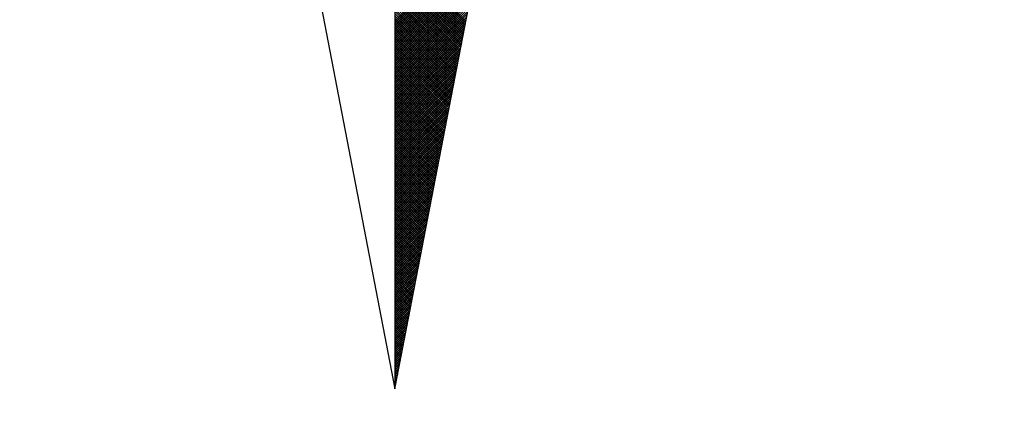
# Model space of a CAD drawing. Units: millimetres. Extents: x 183131 to 185601, y 1665968 to 1668745.
# Drawn here: x 185498 to 185526, y 1666578 to 1666589 of the extents above; entities that cross this region are included whole.
import ezdxf

# ---------------------------------------------------------------- set-up
doc = ezdxf.new("R2010")
doc.units = ezdxf.units.MM
for name, color, linetype in [('IMAGEM', 7, 'Continuous'), ('NORTE', 7, 'Continuous'), ('T-DIM', 1, 'Continuous')]:
    doc.layers.add(name, color=color, linetype=linetype)
picture_1 = doc.add_image_def('image1.jpg', size_in_pixel=(4026, 4627))

# ---------------------------------------------------------------- blocks, each defined once
blk = doc.blocks.new('*X3')
at = {"color": 0}
for p, q in [((182559.3401, 1662931.7221), (182560.0299, 1662932.4119)), ((182559.3401, 1662931.7044), (182560.0256, 1662932.39)), ((182559.3401, 1662931.6868), (182560.0214, 1662932.3681)), ((182559.3401, 1662931.6691), (182560.0172, 1662932.3462)), ((182559.3401, 1662931.6514), (182560.013, 1662932.3243)), ((182559.3401, 1662931.6337), (182560.0087, 1662932.3023)), ((182559.3401, 1662931.6161), (182560.0045, 1662932.2804)), ((182559.8966, 1662931.7211), (182559.3401, 1662932.2776)), ((182559.8937, 1662931.7063), (182559.3401, 1662932.2599)), ((182559.3401, 1662931.5984), (182560.0003, 1662932.2585)), ((182559.8909, 1662931.6915), (182559.3401, 1662932.2422)), ((182559.3401, 1662931.5807), (182559.996, 1662932.2366)), ((182559.888, 1662931.6767), (182559.3401, 1662932.2246)), ((182559.3401, 1662931.563), (182559.9918, 1662932.2147)), ((182559.8851, 1662931.6618), (182559.3401, 1662932.2069)), ((182559.3401, 1662931.5453), (182559.9876, 1662932.1928)), ((182559.8823, 1662931.647), (182559.3401, 1662932.1892)), ((182559.8794, 1662931.6322), (182559.3401, 1662932.1715)), ((182559.3401, 1662931.5277), (182559.9834, 1662932.1709)), ((182559.8766, 1662931.6174), (182559.3401, 1662932.1539)), ((182559.3401, 1662931.51), (182559.9791, 1662932.149)), ((182559.8737, 1662931.6026), (182559.3401, 1662932.1362)), ((182559.3401, 1662931.4923), (182559.9749, 1662932.1271)), ((182559.8708, 1662931.5878), (182559.3401, 1662932.1185)), ((182559.3401, 1662931.4746), (182559.9707, 1662932.1052)), ((182559.868, 1662931.5729), (182559.3401, 1662932.1008)), ((182559.3401, 1662931.457), (182559.9665, 1662932.0833)), ((182559.8651, 1662931.5581), (182559.3401, 1662932.0831)), ((182559.8623, 1662931.5433), (182559.3401, 1662932.0655)), ((182559.3401, 1662931.4393), (182559.9622, 1662932.0614)), ((182559.8594, 1662931.5285), (182559.3401, 1662932.0478)), ((182559.3401, 1662931.4216), (182559.958, 1662932.0395)), ((182559.8566, 1662931.5137), (182559.3401, 1662932.0301)), ((182559.3401, 1662931.4039), (182559.9538, 1662932.0176)), ((182559.8537, 1662931.4988), (182559.3401, 1662932.0124)), ((182559.3401, 1662931.3862), (182559.9496, 1662931.9957)), ((182559.8508, 1662931.484), (182559.3401, 1662931.9948)), ((182559.848, 1662931.4692), (182559.3401, 1662931.9771)), ((182559.3401, 1662931.3686), (182559.9453, 1662931.9738)), ((182559.8451, 1662931.4544), (182559.3401, 1662931.9594)), ((182559.3401, 1662931.3509), (182559.9411, 1662931.9519)), ((182559.8423, 1662931.4396), (182559.3401, 1662931.9417)), ((182559.3401, 1662931.3332), (182559.9369, 1662931.93)), ((182559.8394, 1662931.4247), (182559.3401, 1662931.924)), ((182559.3401, 1662931.3155), (182559.9327, 1662931.9081)), ((182559.8365, 1662931.4099), (182559.3401, 1662931.9064)), ((182559.8337, 1662931.3951), (182559.3401, 1662931.8887)), ((182559.3401, 1662931.2979), (182559.9284, 1662931.8862)), ((182559.8308, 1662931.3803), (182559.3401, 1662931.871)), ((182559.3401, 1662931.2802), (182559.9242, 1662931.8643)), ((182559.828, 1662931.3655), (182559.3401, 1662931.8533)), ((182559.3401, 1662931.2625), (182559.92, 1662931.8424)), ((182559.8251, 1662931.3507), (182559.3401, 1662931.8357)), ((182559.3401, 1662931.2448), (182559.9157, 1662931.8205)), ((182559.8222, 1662931.3358), (182559.3401, 1662931.818)), ((182559.8194, 1662931.321), (182559.3401, 1662931.8003)), ((182559.3401, 1662931.2271), (182559.9115, 1662931.7986)), ((182559.8165, 1662931.3062), (182559.3401, 1662931.7826)), ((182559.3401, 1662931.2095), (182559.9073, 1662931.7767)), ((182559.8137, 1662931.2914), (182559.3401, 1662931.7649)), ((182559.3401, 1662931.1918), (182559.9031, 1662931.7547)), ((182559.8108, 1662931.2766), (182559.3401, 1662931.7473)), ((182559.3401, 1662931.1741), (182559.8988, 1662931.7328)), ((182559.8079, 1662931.2617), (182559.3401, 1662931.7296)), ((182559.8051, 1662931.2469), (182559.3401, 1662931.7119)), ((182559.3401, 1662931.1564), (182559.8946, 1662931.7109)), ((182559.8022, 1662931.2321), (182559.3401, 1662931.6942)), ((182559.3401, 1662931.1388), (182559.8904, 1662931.689)), ((182559.7994, 1662931.2173), (182559.3401, 1662931.6766)), ((182559.3401, 1662931.1211), (182559.8862, 1662931.6671)), ((182559.7965, 1662931.2025), (182559.3401, 1662931.6589)), ((182559.3401, 1662931.1034), (182559.8819, 1662931.6452)), ((182559.7937, 1662931.1877), (182559.3401, 1662931.6412)), ((182559.7908, 1662931.1728), (182559.3401, 1662931.6235)), ((182559.3401, 1662931.0857), (182559.8777, 1662931.6233)), ((182559.7879, 1662931.158), (182559.3401, 1662931.6058)), ((182559.3401, 1662931.068), (182559.8735, 1662931.6014)), ((182559.7851, 1662931.1432), (182559.3401, 1662931.5882)), ((182559.3401, 1662931.0504), (182559.8693, 1662931.5795)), ((182559.7822, 1662931.1284), (182559.3401, 1662931.5705)), ((182559.3401, 1662931.0327), (182559.865, 1662931.5576)), ((182559.7794, 1662931.1136), (182559.3401, 1662931.5528)), ((182559.3401, 1662931.015), (182559.8608, 1662931.5357)), ((182559.7765, 1662931.0987), (182559.3401, 1662931.5351)), ((182559.7736, 1662931.0839), (182559.3401, 1662931.5175)), ((182559.3401, 1662930.9973), (182559.8566, 1662931.5138)), ((182559.7708, 1662931.0691), (182559.3401, 1662931.4998)), ((182559.3401, 1662930.9797), (182559.8524, 1662931.4919)), ((182559.7679, 1662931.0543), (182559.3401, 1662931.4821)), ((182559.3401, 1662930.962), (182559.8481, 1662931.47)), ((182559.7651, 1662931.0395), (182559.3401, 1662931.4644)), ((182559.3401, 1662930.9443), (182559.8439, 1662931.4481)), ((182559.7622, 1662931.0246), (182559.3401, 1662931.4467)), ((182559.7593, 1662931.0098), (182559.3401, 1662931.4291)), ((182559.3401, 1662930.9266), (182559.8397, 1662931.4262)), ((182559.7565, 1662930.995), (182559.3401, 1662931.4114)), ((182559.3401, 1662930.9089), (182559.8355, 1662931.4043)), ((182559.7536, 1662930.9802), (182559.3401, 1662931.3937)), ((182559.3401, 1662930.8913), (182559.8312, 1662931.3824)), ((182559.7508, 1662930.9654), (182559.3401, 1662931.376)), ((182559.3401, 1662930.8736), (182559.827, 1662931.3605)), ((182559.7479, 1662930.9506), (182559.3401, 1662931.3584)), ((182559.745, 1662930.9357), (182559.3401, 1662931.3407)), ((182559.3401, 1662930.8559), (182559.8228, 1662931.3386)), ((182559.7422, 1662930.9209), (182559.3401, 1662931.323)), ((182559.3401, 1662930.8382), (182559.8185, 1662931.3167)), ((182559.7393, 1662930.9061), (182559.3401, 1662931.3053)), ((182559.3401, 1662930.8206), (182559.8143, 1662931.2948)), ((182559.7365, 1662930.8913), (182559.3401, 1662931.2876)), ((182559.3401, 1662930.8029), (182559.8101, 1662931.2729)), ((182559.7336, 1662930.8765), (182559.3401, 1662931.27)), ((182559.7308, 1662930.8616), (182559.3401, 1662931.2523)), ((182559.3401, 1662930.7852), (182559.8059, 1662931.251)), ((182559.7279, 1662930.8468), (182559.3401, 1662931.2346)), ((182559.3401, 1662930.7675), (182559.8016, 1662931.2291)), ((182559.725, 1662930.832), (182559.3401, 1662931.2169)), ((182559.3401, 1662930.7498), (182559.7974, 1662931.2072)), ((182559.7222, 1662930.8172), (182559.3401, 1662931.1993)), ((182559.3401, 1662930.7322), (182559.7932, 1662931.1852)), ((182559.7193, 1662930.8024), (182559.3401, 1662931.1816)), ((182559.7165, 1662930.7876), (182559.3401, 1662931.1639)), ((182559.3401, 1662930.7145), (182559.789, 1662931.1633)), ((182559.7136, 1662930.7727), (182559.3401, 1662931.1462)), ((182559.3401, 1662930.6968), (182559.7847, 1662931.1414)), ((182559.7107, 1662930.7579), (182559.3401, 1662931.1285)), ((182559.3401, 1662930.6791), (182559.7805, 1662931.1195)), ((182559.7079, 1662930.7431), (182559.3401, 1662931.1109)), ((182559.3401, 1662930.6615), (182559.7763, 1662931.0976)), ((182559.705, 1662930.7283), (182559.3401, 1662931.0932)), ((182559.3401, 1662930.6438), (182559.7721, 1662931.0757)), ((182559.7022, 1662930.7135), (182559.3401, 1662931.0755)), ((182559.6993, 1662930.6986), (182559.3401, 1662931.0578)), ((182559.3401, 1662930.6261), (182559.7678, 1662931.0538)), ((182559.6964, 1662930.6838), (182559.3401, 1662931.0402)), ((182559.3401, 1662930.6084), (182559.7636, 1662931.0319)), ((182559.6936, 1662930.669), (182559.3401, 1662931.0225)), ((182559.3401, 1662930.5907), (182559.7594, 1662931.01)), ((182559.6907, 1662930.6542), (182559.3401, 1662931.0048)), ((182559.3401, 1662930.5731), (182559.7552, 1662930.9881)), ((182559.6879, 1662930.6394), (182559.3401, 1662930.9871)), ((182559.685, 1662930.6245), (182559.3401, 1662930.9694)), ((182559.3401, 1662930.5554), (182559.7509, 1662930.9662)), ((182559.6821, 1662930.6097), (182559.3401, 1662930.9518)), ((182559.3401, 1662930.5377), (182559.7467, 1662930.9443)), ((182559.6793, 1662930.5949), (182559.3401, 1662930.9341)), ((182559.3401, 1662930.52), (182559.7425, 1662930.9224)), ((182559.6764, 1662930.5801), (182559.3401, 1662930.9164)), ((182559.3401, 1662930.5024), (182559.7382, 1662930.9005)), ((182559.6736, 1662930.5653), (182559.3401, 1662930.8987)), ((182559.6707, 1662930.5505), (182559.3401, 1662930.8811)), ((182559.3401, 1662930.4847), (182559.734, 1662930.8786)), ((182559.6679, 1662930.5356), (182559.3401, 1662930.8634)), ((182559.3401, 1662930.467), (182559.7298, 1662930.8567)), ((182559.665, 1662930.5208), (182559.3401, 1662930.8457)), ((182559.3401, 1662930.4493), (182559.7256, 1662930.8348)), ((182559.6621, 1662930.506), (182559.3401, 1662930.828)), ((182559.3401, 1662930.4316), (182559.7213, 1662930.8129)), ((182559.6593, 1662930.4912), (182559.3401, 1662930.8103)), ((182559.6564, 1662930.4764), (182559.3401, 1662930.7927)), ((182559.3401, 1662930.414), (182559.7171, 1662930.791)), ((182559.6536, 1662930.4615), (182559.3401, 1662930.775)), ((182559.3401, 1662930.3963), (182559.7129, 1662930.7691)), ((182559.6507, 1662930.4467), (182559.3401, 1662930.7573)), ((182559.3401, 1662930.3786), (182559.7087, 1662930.7472)), ((182559.6478, 1662930.4319), (182559.3401, 1662930.7396)), ((182559.3401, 1662930.3609), (182559.7044, 1662930.7253)), ((182559.645, 1662930.4171), (182559.3401, 1662930.722)), ((182559.6421, 1662930.4023), (182559.3401, 1662930.7043)), ((182559.3401, 1662930.3433), (182559.7002, 1662930.7034)), ((182559.6393, 1662930.3875), (182559.3401, 1662930.6866)), ((182559.3401, 1662930.3256), (182559.696, 1662930.6815)), ((182559.6364, 1662930.3726), (182559.3401, 1662930.6689)), ((182559.3401, 1662930.3079), (182559.6918, 1662930.6596)), ((182559.6335, 1662930.3578), (182559.3401, 1662930.6512)), ((182559.3401, 1662930.2902), (182559.6875, 1662930.6377)), ((182559.6307, 1662930.343), (182559.3401, 1662930.6336)), ((182559.6278, 1662930.3282), (182559.3401, 1662930.6159)), ((182559.3401, 1662930.2725), (182559.6833, 1662930.6157)), ((182559.625, 1662930.3134), (182559.3401, 1662930.5982)), ((182559.3401, 1662930.2549), (182559.6791, 1662930.5938)), ((182559.6221, 1662930.2985), (182559.3401, 1662930.5805)), ((182559.3401, 1662930.2372), (182559.6749, 1662930.5719)), ((182559.6192, 1662930.2837), (182559.3401, 1662930.5629)), ((182559.3401, 1662930.2195), (182559.6706, 1662930.55)), ((182559.6164, 1662930.2689), (182559.3401, 1662930.5452)), ((182559.3401, 1662930.2018), (182559.6664, 1662930.5281)), ((182559.6135, 1662930.2541), (182559.3401, 1662930.5275)), ((182559.6107, 1662930.2393), (182559.3401, 1662930.5098)), ((182559.3401, 1662930.1842), (182559.6622, 1662930.5062)), ((182559.6078, 1662930.2244), (182559.3401, 1662930.4922)), ((182559.3401, 1662930.1665), (182559.6579, 1662930.4843)), ((182559.6049, 1662930.2096), (182559.3401, 1662930.4745)), ((182559.3401, 1662930.1488), (182559.6537, 1662930.4624)), ((182559.6021, 1662930.1948), (182559.3401, 1662930.4568)), ((182559.3401, 1662930.1311), (182559.6495, 1662930.4405)), ((182559.5992, 1662930.18), (182559.3401, 1662930.4391)), ((182559.5964, 1662930.1652), (182559.3401, 1662930.4214)), ((182559.3401, 1662930.1134), (182559.6453, 1662930.4186)), ((182559.5935, 1662930.1504), (182559.3401, 1662930.4038)), ((182559.3401, 1662930.0958), (182559.641, 1662930.3967)), ((182559.5907, 1662930.1355), (182559.3401, 1662930.3861)), ((182559.3401, 1662930.0781), (182559.6368, 1662930.3748)), ((182559.5878, 1662930.1207), (182559.3401, 1662930.3684)), ((182559.3401, 1662930.0604), (182559.6326, 1662930.3529)), ((182559.5849, 1662930.1059), (182559.3401, 1662930.3507)), ((182559.5821, 1662930.0911), (182559.3401, 1662930.3331)), ((182559.3401, 1662930.0427), (182559.6284, 1662930.331)), ((182559.5792, 1662930.0763), (182559.3401, 1662930.3154)), ((182559.3401, 1662930.0251), (182559.6241, 1662930.3091)), ((182559.5764, 1662930.0614), (182559.3401, 1662930.2977)), ((182559.3401, 1662930.0074), (182559.6199, 1662930.2872)), ((182559.5735, 1662930.0466), (182559.3401, 1662930.28)), ((182559.3401, 1662929.9897), (182559.6157, 1662930.2653)), ((182559.5706, 1662930.0318), (182559.3401, 1662930.2623)), ((182559.5678, 1662930.017), (182559.3401, 1662930.2447)), ((182559.3401, 1662929.972), (182559.6115, 1662930.2434)), ((182559.5649, 1662930.0022), (182559.3401, 1662930.227)), ((182559.3401, 1662929.9543), (182559.6072, 1662930.2215)), ((182559.5621, 1662929.9874), (182559.3401, 1662930.2093)), ((182559.3401, 1662929.9367), (182559.603, 1662930.1996)), ((182559.5592, 1662929.9725), (182559.3401, 1662930.1916)), ((182559.3401, 1662929.919), (182559.5988, 1662930.1777)), ((182559.5563, 1662929.9577), (182559.3401, 1662930.174)), ((182559.5535, 1662929.9429), (182559.3401, 1662930.1563)), ((182559.3401, 1662929.9013), (182559.5946, 1662930.1558)), ((182559.5506, 1662929.9281), (182559.3401, 1662930.1386)), ((182559.3401, 1662929.8836), (182559.5903, 1662930.1339)), ((182559.5478, 1662929.9133), (182559.3401, 1662930.1209)), ((182559.3401, 1662929.866), (182559.5861, 1662930.112)), ((182559.5449, 1662929.8984), (182559.3401, 1662930.1032)), ((182559.3401, 1662929.8483), (182559.5819, 1662930.0901)), ((182559.542, 1662929.8836), (182559.3401, 1662930.0856)), ((182559.3401, 1662929.8306), (182559.5777, 1662930.0682)), ((182559.5392, 1662929.8688), (182559.3401, 1662930.0679)), ((182559.5363, 1662929.854), (182559.3401, 1662930.0502)), ((182559.3401, 1662929.8129), (182559.5734, 1662930.0462)), ((182559.5335, 1662929.8392), (182559.3401, 1662930.0325)), ((182559.3401, 1662929.7953), (182559.5692, 1662930.0243)), ((182559.5306, 1662929.8243), (182559.3401, 1662930.0149)), ((182559.3401, 1662929.7776), (182559.565, 1662930.0024)), ((182559.5278, 1662929.8095), (182559.3401, 1662929.9972)), ((182559.3401, 1662929.7599), (182559.5607, 1662929.9805)), ((182559.5249, 1662929.7947), (182559.3401, 1662929.9795)), ((182559.522, 1662929.7799), (182559.3401, 1662929.9618)), ((182559.3401, 1662929.7422), (182559.5565, 1662929.9586)), ((182559.5192, 1662929.7651), (182559.3401, 1662929.9441)), ((182559.3401, 1662929.7245), (182559.5523, 1662929.9367)), ((182559.5163, 1662929.7503), (182559.3401, 1662929.9265)), ((182559.3401, 1662929.7069), (182559.5481, 1662929.9148)), ((182559.5135, 1662929.7354), (182559.3401, 1662929.9088)), ((182559.3401, 1662929.6892), (182559.5438, 1662929.8929)), ((182559.5106, 1662929.7206), (182559.3401, 1662929.8911)), ((182559.5077, 1662929.7058), (182559.3401, 1662929.8734)), ((182559.3401, 1662929.6715), (182559.5396, 1662929.871)), ((182559.5049, 1662929.691), (182559.3401, 1662929.8558)), ((182559.3401, 1662929.6538), (182559.5354, 1662929.8491)), ((182559.502, 1662929.6762), (182559.3401, 1662929.8381)), ((182559.3401, 1662929.6362), (182559.5312, 1662929.8272)), ((182559.4992, 1662929.6613), (182559.3401, 1662929.8204)), ((182559.3401, 1662929.6185), (182559.5269, 1662929.8053)), ((182559.4963, 1662929.6465), (182559.3401, 1662929.8027)), ((182559.4934, 1662929.6317), (182559.3401, 1662929.785)), ((182559.3401, 1662929.6008), (182559.5227, 1662929.7834)), ((182559.4906, 1662929.6169), (182559.3401, 1662929.7674)), ((182559.3401, 1662929.5831), (182559.5185, 1662929.7615)), ((182559.4877, 1662929.6021), (182559.3401, 1662929.7497)), ((182559.3401, 1662929.5654), (182559.5143, 1662929.7396)), ((182559.4849, 1662929.5873), (182559.3401, 1662929.732)), ((182559.3401, 1662929.5478), (182559.51, 1662929.7177)), ((182559.482, 1662929.5724), (182559.3401, 1662929.7143)), ((182559.4791, 1662929.5576), (182559.3401, 1662929.6967)), ((182559.3401, 1662929.5301), (182559.5058, 1662929.6958)), ((182559.4763, 1662929.5428), (182559.3401, 1662929.679)), ((182559.3401, 1662929.5124), (182559.5016, 1662929.6739)), ((182559.4734, 1662929.528), (182559.3401, 1662929.6613)), ((182559.3401, 1662929.4947), (182559.4974, 1662929.652)), ((182559.4706, 1662929.5132), (182559.3401, 1662929.6436)), ((182559.3401, 1662929.4771), (182559.4931, 1662929.6301)), ((182559.4677, 1662929.4983), (182559.3401, 1662929.6259)), ((182559.4649, 1662929.4835), (182559.3401, 1662929.6083)), ((182559.3401, 1662929.4594), (182559.4889, 1662929.6082)), ((182559.462, 1662929.4687), (182559.3401, 1662929.5906)), ((182559.3401, 1662929.4417), (182559.4847, 1662929.5863)), ((182559.4591, 1662929.4539), (182559.3401, 1662929.5729)), ((182559.3401, 1662929.424), (182559.4804, 1662929.5644)), ((182559.4563, 1662929.4391), (182559.3401, 1662929.5552)), ((182559.3401, 1662929.4063), (182559.4762, 1662929.5425)), ((182559.4534, 1662929.4242), (182559.3401, 1662929.5376)), ((182559.3401, 1662929.3887), (182559.472, 1662929.5206)), ((182559.4506, 1662929.4094), (182559.3401, 1662929.5199)), ((182559.4477, 1662929.3946), (182559.3401, 1662929.5022)), ((182559.3401, 1662929.371), (182559.4678, 1662929.4986)), ((182559.4448, 1662929.3798), (182559.3401, 1662929.4845)), ((182559.3401, 1662929.3533), (182559.4635, 1662929.4767)), ((182559.442, 1662929.365), (182559.3401, 1662929.4668)), ((182559.3401, 1662929.3356), (182559.4593, 1662929.4548)), ((182559.4391, 1662929.3502), (182559.3401, 1662929.4492)), ((182559.3401, 1662929.318), (182559.4551, 1662929.4329)), ((182559.4363, 1662929.3353), (182559.3401, 1662929.4315)), ((182559.4334, 1662929.3205), (182559.3401, 1662929.4138)), ((182559.3401, 1662929.3003), (182559.4509, 1662929.411)), ((182559.4305, 1662929.3057), (182559.3401, 1662929.3961)), ((182559.3401, 1662929.2826), (182559.4466, 1662929.3891)), ((182559.4277, 1662929.2909), (182559.3401, 1662929.3785)), ((182559.3401, 1662929.2649), (182559.4424, 1662929.3672)), ((182559.4248, 1662929.2761), (182559.3401, 1662929.3608)), ((182559.3401, 1662929.2472), (182559.4382, 1662929.3453)), ((182559.422, 1662929.2612), (182559.3401, 1662929.3431)), ((182559.4191, 1662929.2464), (182559.3401, 1662929.3254)), ((182559.3401, 1662929.2296), (182559.434, 1662929.3234)), ((182559.4162, 1662929.2316), (182559.3401, 1662929.3077)), ((182559.3401, 1662929.2119), (182559.4297, 1662929.3015)), ((182559.4134, 1662929.2168), (182559.3401, 1662929.2901)), ((182559.3401, 1662929.1942), (182559.4255, 1662929.2796)), ((182559.4105, 1662929.202), (182559.3401, 1662929.2724)), ((182559.3401, 1662929.1765), (182559.4213, 1662929.2577)), ((182559.4077, 1662929.1872), (182559.3401, 1662929.2547)), ((182559.4048, 1662929.1723), (182559.3401, 1662929.237)), ((182559.3401, 1662929.1589), (182559.4171, 1662929.2358)), ((182559.402, 1662929.1575), (182559.3401, 1662929.2194)), ((182559.3401, 1662929.1412), (182559.4128, 1662929.2139)), ((182559.3991, 1662929.1427), (182559.3401, 1662929.2017)), ((182559.3401, 1662929.1235), (182559.4086, 1662929.192)), ((182559.3962, 1662929.1279), (182559.3401, 1662929.184)), ((182559.3401, 1662929.1058), (182559.4044, 1662929.1701)), ((182559.3934, 1662929.1131), (182559.3401, 1662929.1663)), ((182559.3905, 1662929.0982), (182559.3401, 1662929.1486)), ((182559.3401, 1662929.0881), (182559.4002, 1662929.1482)), ((182559.3877, 1662929.0834), (182559.3401, 1662929.131)), ((182559.3401, 1662929.0705), (182559.3959, 1662929.1263)), ((182559.3848, 1662929.0686), (182559.3401, 1662929.1133)), ((182559.3401, 1662929.0528), (182559.3917, 1662929.1044)), ((182559.3819, 1662929.0538), (182559.3401, 1662929.0956)), ((182559.3401, 1662929.0351), (182559.3875, 1662929.0825)), ((182559.3791, 1662929.039), (182559.3401, 1662929.0779)), ((182559.3401, 1662929.0174), (182559.3832, 1662929.0606)), ((182559.3762, 1662929.0241), (182559.3401, 1662929.0603)), ((182559.3734, 1662929.0093), (182559.3401, 1662929.0426)), ((182559.3401, 1662928.9998), (182559.379, 1662929.0387)), ((182559.3705, 1662928.9945), (182559.3401, 1662929.0249)), ((182559.3401, 1662928.9821), (182559.3748, 1662929.0168)), ((182559.3676, 1662928.9797), (182559.3401, 1662929.0072)), ((182559.3401, 1662928.9644), (182559.3706, 1662928.9949)), ((182559.3648, 1662928.9649), (182559.3401, 1662928.9895)), ((182559.3401, 1662928.9467), (182559.3663, 1662928.973)), ((182559.3619, 1662928.9501), (182559.3401, 1662928.9719)), ((182559.3591, 1662928.9352), (182559.3401, 1662928.9542)), ((182559.3401, 1662928.929), (182559.3621, 1662928.9511)), ((182559.3562, 1662928.9204), (182559.3401, 1662928.9365)), ((182559.3401, 1662928.9114), (182559.3579, 1662928.9291)), ((182559.3533, 1662928.9056), (182559.3401, 1662928.9188)), ((182559.3401, 1662928.8937), (182559.3537, 1662928.9072)), ((182559.3505, 1662928.8908), (182559.3401, 1662928.9012)), ((182559.3401, 1662928.876), (182559.3494, 1662928.8853)), ((182559.3476, 1662928.876), (182559.3401, 1662928.8835)), ((182559.3448, 1662928.8611), (182559.3401, 1662928.8658)), ((182559.3401, 1662928.8583), (182559.3452, 1662928.8634)), ((182559.3419, 1662928.8463), (182559.3401, 1662928.8481)), ((182559.3401, 1662928.8407), (182559.341, 1662928.8415))]:
    blk.add_line(p, q, dxfattribs=at)
blk = doc.blocks.new('NORTEGEO')
at = {"layer": 'NORTE', "color": 7}
for p, q in [((0, 6.6682), (0, -6.6682)), ((-1.0785, -1.0785), (0, -6.6682)), ((0, -6.6682), (1.0785, -1.0785))]:
    blk.add_line(p, q, dxfattribs=at)
at = {"layer": 'NORTE'}
blk.add_blockref('*X3', (-182559.3401, -1662935.5052), dxfattribs=at)

msp = doc.modelspace()

# ---------------------------------------------------------------- block references
at = {"layer": 'T-DIM', "ltscale": 0.75, "xscale": 3.580075945705175, "yscale": 3.580075945705175, "zscale": 3.580075945909027}
msp.add_blockref('NORTEGEO', (185508.862, 1666602.666), dxfattribs=at)

# ---------------------------------------------------------------- referenced raster images: frames only (the image files are external)
at = {"layer": 'IMAGEM'}
image = msp.add_image(picture_1, insert=(183130.635, 1665967.702), size_in_units=(2416.126, 2776.804), dxfattribs=at)
image.dxf.flags = 7

doc.saveas('drawing.dxf')
